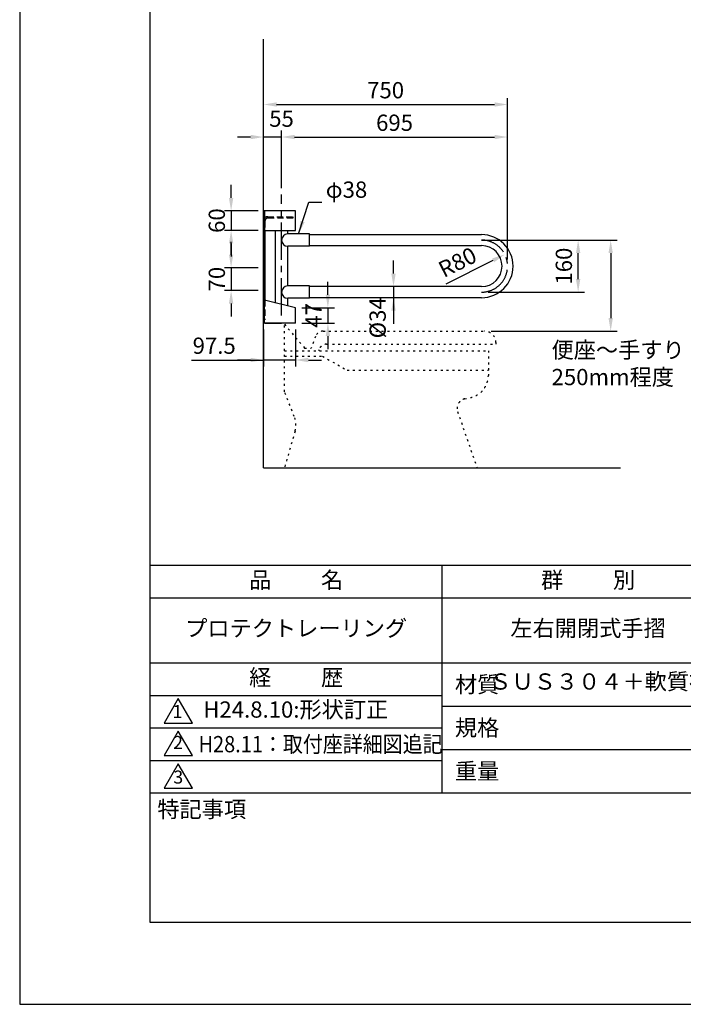
# Model space of a CAD drawing. Extents: x 0 to 4200, y 0 to 5940.
# Drawn here: x 0 to 2040, y 0 to 3028 of the extents above; entities that cross this region are included whole.
import ezdxf

# ---------------------------------------------------------------- set-up
doc = ezdxf.new("R2010")
doc.units = 0
doc.header["$LTSCALE"] = 0.3
for name, pattern in [('CENTER2', [28.575, 19.05, -3.175, 3.175, -3.175]), ('HIDDEN2', [4.7625, 3.175, -1.5875]), ('点線___________________', [6, 1, -2, 1, -2])]:
    doc.linetypes.add(name, pattern=pattern)
doc.layers.get('0').update_dxf_attribs({"linetype": 'CONTINUOUS'})
doc.layers.get('DEFPOINTS').update_dxf_attribs({"color": 4, "linetype": 'CONTINUOUS'})
for name, color, linetype in [('CENTER', 6, 'CENTER2'), ('DIMS', 1, 'CONTINUOUS'), ('GENKYO', 3, 'CONTINUOUS'), ('GENKYO3', 3, '点線___________________'), ('MODEL', 7, 'CONTINUOUS'), ('PLATE', 7, 'CONTINUOUS'), ('PLATE2', 7, 'HIDDEN2'), ('TITLE', 7, 'CONTINUOUS')]:
    doc.layers.add(name, color=color, linetype=linetype)
doc.styles.add('DIMS', font='romans.shx', dxfattribs={"width": 0.75, "bigfont": 'bigfont.shx'})
doc.styles.get("Standard").update_dxf_attribs({"font": 'romans.shx', "bigfont": 'bigfont.shx'})
doc.dimstyles.new('DIMS20', dxfattribs={"dimscale": 20, "dimtxt": 2.5, "dimasz": 2, "dimexe": 1, "dimexo": 1, "dimtad": 1, "dimtxsty": 'DIMS', "dimcen": 0, "dimclrt": 7, "dimazin": 3, "dimtfac": 1, "dimtix": 1, "dimtmove": 0, "dimatfit": 3})

# ---------------------------------------------------------------- blocks, each defined once
blk = doc.blocks.new('*D30')
at = {"layer": 'DEFPOINTS', "color": 0, "ltscale": 20}
for p in [(1500, 2667), (805, 2490), (1500, 2270)]:
    blk.add_point(p, dxfattribs=at)
at = {"layer": 'DIMS', "color": 0, "ltscale": 20}
for p, q in [((805, 2510), (805, 2687)), ((845, 2667), (1460, 2667)), ((1500, 2290), (1500, 2687))]:
    blk.add_line(p, q, dxfattribs=at)
for points in [[(845, 2673.7), (845, 2660.3), (805, 2667)], [(1460, 2673.7), (1460, 2660.3), (1500, 2667)]]:
    blk.add_solid(points, dxfattribs=at)
at = {"layer": 'DIMS', "color": 7, "ltscale": 20, "insert": (1152.5, 2704.5), "char_height": 50, "attachment_point": 5, "style": 'DIMS'}
blk.add_mtext('695', dxfattribs=at)
blk = doc.blocks.new('*D31')
at = {"layer": 'DEFPOINTS', "color": 0, "ltscale": 20}
for p in [(1500, 2767), (750, 2450), (1500, 2270)]:
    blk.add_point(p, dxfattribs=at)
at = {"layer": 'DIMS', "color": 0, "ltscale": 20}
for p, q in [((750, 2470), (750, 2787)), ((1500, 2290), (1500, 2787)), ((790, 2767), (1460, 2767))]:
    blk.add_line(p, q, dxfattribs=at)
for points in [[(790, 2773.7), (790, 2760.3), (750, 2767)], [(1460, 2773.7), (1460, 2760.3), (1500, 2767)]]:
    blk.add_solid(points, dxfattribs=at)
at = {"layer": 'DIMS', "color": 7, "ltscale": 20, "insert": (1125, 2804.5), "char_height": 50, "attachment_point": 5, "style": 'DIMS'}
blk.add_mtext('750', dxfattribs=at)
blk = doc.blocks.new('*D32')
at = {"layer": 'DEFPOINTS', "color": 0, "ltscale": 20}
for p in [(1400, 2350), (1717, 2350), (1420, 2190)]:
    blk.add_point(p, dxfattribs=at)
at = {"layer": 'DIMS', "color": 0, "ltscale": 20}
for p, q in [((1420, 2350), (1737, 2350)), ((1717, 2230), (1717, 2310)), ((1440, 2190), (1737, 2190))]:
    blk.add_line(p, q, dxfattribs=at)
for points in [[(1710.3, 2310), (1723.7, 2310), (1717, 2350)], [(1710.3, 2230), (1723.7, 2230), (1717, 2190)]]:
    blk.add_solid(points, dxfattribs=at)
at = {"layer": 'DIMS', "color": 7, "ltscale": 20, "insert": (1679.5, 2270), "char_height": 50, "attachment_point": 5, "rotation": 90, "style": 'DIMS'}
blk.add_mtext('160', dxfattribs=at)
blk = doc.blocks.new('*D33')
at = {"layer": 'DEFPOINTS', "color": 0, "ltscale": 20}
for p in [(1420, 2350), (1429.2, 2070), (1817, 2070)]:
    blk.add_point(p, dxfattribs=at)
at = {"layer": 'DIMS', "color": 0, "ltscale": 20}
for p, q in [((1440, 2350), (1837, 2350)), ((1817, 2310), (1817, 2110)), ((1449.2, 2070), (1837, 2070))]:
    blk.add_line(p, q, dxfattribs=at)
for points in [[(1810.3, 2310), (1823.7, 2310), (1817, 2350)], [(1810.3, 2110), (1823.7, 2110), (1817, 2070)]]:
    blk.add_solid(points, dxfattribs=at)
blk = doc.blocks.new('*D37')
at = {"layer": 'DEFPOINTS', "color": 0, "ltscale": 20}
for p in [(750, 2667), (750, 2508.1), (805, 2490)]:
    blk.add_point(p, dxfattribs=at)
at = {"layer": 'DIMS', "color": 0, "ltscale": 20}
for p, q in [((710, 2667), (670, 2667)), ((750, 2528.1), (750, 2687)), ((805, 2667), (750, 2667)), ((805, 2510), (805, 2687)), ((845, 2667), (885, 2667))]:
    blk.add_line(p, q, dxfattribs=at)
for points in [[(710, 2673.7), (710, 2660.3), (750, 2667)], [(845, 2673.7), (845, 2660.3), (805, 2667)]]:
    blk.add_solid(points, dxfattribs=at)
at = {"layer": 'DIMS', "color": 7, "ltscale": 20, "insert": (805, 2717), "char_height": 50, "attachment_point": 5, "style": 'DIMS'}
blk.add_mtext('55', dxfattribs=at)
blk = doc.blocks.new('*D38')
at = {"layer": 'DEFPOINTS', "color": 0, "ltscale": 20}
for p in [(753, 2440), (650, 2380), (753, 2380)]:
    blk.add_point(p, dxfattribs=at)
at = {"layer": 'DIMS', "color": 0, "ltscale": 20}
for p, q in [((650, 2480), (650, 2520)), ((733, 2440), (630, 2440)), ((650, 2440), (650, 2380)), ((733, 2380), (630, 2380)), ((650, 2340), (650, 2300))]:
    blk.add_line(p, q, dxfattribs=at)
for points in [[(643.3, 2480), (656.7, 2480), (650, 2440)], [(643.3, 2340), (656.7, 2340), (650, 2380)]]:
    blk.add_solid(points, dxfattribs=at)
at = {"layer": 'DIMS', "color": 7, "ltscale": 20, "insert": (612.5, 2410), "char_height": 50, "attachment_point": 5, "rotation": 90, "style": 'DIMS'}
blk.add_mtext('60', dxfattribs=at)
blk = doc.blocks.new('*D39')
at = {"layer": 'DEFPOINTS', "color": 0, "ltscale": 20}
for p in [(750, 2095), (847.5, 2095), (750, 1981.3)]:
    blk.add_point(p, dxfattribs=at)
at = {"layer": 'DIMS', "color": 0, "ltscale": 20}
for p, q in [((750, 2075), (750, 1961.3)), ((847.5, 2075), (847.5, 1961.3)), ((528.3, 1981.3), (750, 1981.3)), ((710, 1981.3), (670, 1981.3)), ((847.5, 1981.3), (750, 1981.3)), ((847.5, 1981.3), (750, 1981.3)), ((887.5, 1981.3), (927.5, 1981.3))]:
    blk.add_line(p, q, dxfattribs=at)
for points in [[(710, 1988), (710, 1974.7), (750, 1981.3)], [(887.5, 1988), (887.5, 1974.7), (847.5, 1981.3)]]:
    blk.add_solid(points, dxfattribs=at)
at = {"layer": 'DIMS', "color": 7, "ltscale": 20, "insert": (598, 2018.8), "char_height": 50, "attachment_point": 5, "style": 'DIMS'}
blk.add_mtext('97.5', dxfattribs=at)
blk = doc.blocks.new('*D40')
at = {"layer": 'DEFPOINTS', "color": 0, "ltscale": 20}
for p in [(1149.2, 2207), (1149.2, 2173), (1149.2, 2173)]:
    blk.add_point(p, dxfattribs=at)
at = {"layer": 'DIMS', "color": 0, "ltscale": 20}
for p, q in [((1149.2, 2247), (1149.2, 2287)), ((1149.2, 2207), (1149.2, 2173)), ((1149.2, 2133), (1149.2, 2093))]:
    blk.add_line(p, q, dxfattribs=at)
for points in [[(1142.6, 2247), (1155.9, 2247), (1149.2, 2207)], [(1142.6, 2133), (1155.9, 2133), (1149.2, 2173)]]:
    blk.add_solid(points, dxfattribs=at)
at = {"layer": 'DIMS', "color": 7, "ltscale": 20, "insert": (1106.9, 2111), "char_height": 50, "attachment_point": 5, "rotation": 90, "style": 'DIMS'}
blk.add_mtext('%%c34', dxfattribs=at)
blk = doc.blocks.new('*D41')
at = {"layer": 'DEFPOINTS', "color": 0, "ltscale": 20}
for p in [(847.5, 2142), (847.5, 2095), (947.5, 2095)]:
    blk.add_point(p, dxfattribs=at)
at = {"layer": 'DIMS', "color": 0, "ltscale": 20}
for p, q in [((947.5, 2182), (947.5, 2222)), ((867.5, 2142), (967.5, 2142)), ((947.5, 2142), (947.5, 2095)), ((867.5, 2095), (967.5, 2095)), ((947.5, 2055), (947.5, 2015))]:
    blk.add_line(p, q, dxfattribs=at)
for points in [[(940.8, 2182), (954.2, 2182), (947.5, 2142)], [(940.8, 2055), (954.2, 2055), (947.5, 2095)]]:
    blk.add_solid(points, dxfattribs=at)
at = {"layer": 'DIMS', "color": 7, "ltscale": 20, "insert": (910, 2118.5), "char_height": 50, "attachment_point": 5, "rotation": 90, "style": 'DIMS'}
blk.add_mtext('47', dxfattribs=at)
blk = doc.blocks.new('*D42')
at = {"layer": 'DEFPOINTS', "color": 0, "ltscale": 20}
for p in [(753, 2265), (650, 2195), (753, 2195)]:
    blk.add_point(p, dxfattribs=at)
at = {"layer": 'DIMS', "color": 0, "ltscale": 20}
for p, q in [((650, 2305), (650, 2345)), ((733, 2265), (630, 2265)), ((650, 2265), (650, 2195)), ((733, 2195), (630, 2195)), ((650, 2155), (650, 2115))]:
    blk.add_line(p, q, dxfattribs=at)
for points in [[(643.3, 2305), (656.7, 2305), (650, 2265)], [(643.3, 2155), (656.7, 2155), (650, 2195)]]:
    blk.add_solid(points, dxfattribs=at)
at = {"layer": 'DIMS', "color": 7, "ltscale": 20, "insert": (612.5, 2230), "char_height": 50, "attachment_point": 5, "rotation": 90, "style": 'DIMS'}
blk.add_mtext('70', dxfattribs=at)
blk = doc.blocks.new('*D43')
at = {"layer": 'DEFPOINTS', "color": 0, "ltscale": 20}
for p in [(1491.5, 2305.9), (1420, 2270)]:
    blk.add_point(p, dxfattribs=at)
at = {"layer": 'DIMS', "color": 0, "ltscale": 20}
blk.add_line((1311.5, 2215.5), (1455.7, 2287.9), dxfattribs=at)
blk.add_solid([(1452.8, 2293.9), (1458.7, 2282), (1491.5, 2305.9)], dxfattribs=at)
at = {"layer": 'DIMS', "color": 7, "ltscale": 20, "insert": (1348.9, 2276.3), "char_height": 50, "attachment_point": 5, "rotation": 26.657, "style": 'DIMS'}
blk.add_mtext('R80', dxfattribs=at)

msp = doc.modelspace()

# ---------------------------------------------------------------- linework, layer by layer
at = {"layer": 'CENTER', "ltscale": 20}
msp.add_line((805, 2118.205), (805, 2490), dxfattribs=at)
msp.add_arc((1420, 2270), 80, 270, 90, dxfattribs=at)
at = {"layer": 'DEFPOINTS', "ltscale": 20}
msp.add_lwpolyline([(0, 0), (4200, 0), (4200, 5940), (0, 5940)], close=True, dxfattribs=at)
at = {"layer": 'DIMS', "ltscale": 20}
msp.add_line((1149.25, 2178), (1149.25, 2132.869), dxfattribs=at)
at = {"layer": 'GENKYO', "ltscale": 20}
for p, q in [((750, 1650), (750, 2968.435)), ((750, 2124.5), (750, 2625.48)), ((750, 1650), (1846.873, 1650))]:
    msp.add_line(p, q, dxfattribs=at)
at = {"layer": 'GENKYO3', "ltscale": 20}
for p, q in [((814.211, 1883.734), (814.211, 2091.271)), ((814.211, 2091.271), (875.834, 2018.093)), ((932.832, 2070), (1429.211, 2070)), ((909.383, 2053.671), (896.228, 2018.093)), ((943.621, 2030), (1464.211, 2030)), ((1464.211, 2035), (1464.211, 2030)), ((814.211, 2010), (1440.861, 2010)), ((875.834, 2018.093), (896.228, 2018.093)), ((919.675, 2012.182), (919.021, 2010)), ((1440.861, 2010), (1440.861, 1934.138)), ((814.211, 1992.901), (931.017, 1992.901)), ((931.017, 1992.901), (1006.594, 1950)), ((1006.594, 1950), (1440.861, 1950)), ((844.305, 1807.496), (814.211, 1883.734)), ((1368.303, 1861.943), (1385.749, 1865.74)), ((1346.33, 1822.828), (1406.071, 1650)), ((846.48, 1762.493), (814.211, 1650))]:
    msp.add_line(p, q, dxfattribs=at)
for centre, radius, start, end in [((932.832, 2045), 25, 90, 159.706661), ((1429.211, 2035), 35, 0, 90), ((943.621, 2005), 25, 90, 163.305585), ((1370.861, 1934.138), 70, 282.279844, 0), ((1374.684, 1832.629), 30, 102.279844, 199.068688), ((779.194, 1781.795), 70, 343.994282, 21.540722)]:
    msp.add_arc(centre, radius, start, end, dxfattribs=at)
at = {"layer": 'MODEL', "ltscale": 20}
for p, q in [((847.5, 2440), (750, 2440)), ((750, 2440), (750, 2438.5)), ((753, 2438.5), (750, 2438.5)), ((753, 2440), (753, 2380)), ((847.5, 2380), (847.5, 2440)), ((753, 2420), (753, 2380)), ((753, 2380), (847.5, 2380)), ((786, 2156.508), (786, 2380)), ((824, 2369), (824, 2380)), ((891, 2369), (824, 2369)), ((891, 2331), (891, 2369)), ((891, 2367), (1420, 2367)), ((891, 2333), (1420, 2333)), ((891, 2331), (824, 2331)), ((824, 2209), (824, 2331)), ((891, 2209), (824, 2209)), ((891, 2171), (891, 2209)), ((1420, 2207), (891, 2207)), ((847.5, 2142), (753, 2165)), ((753, 2095), (753, 2165)), ((891, 2171), (824, 2171)), ((824, 2147.544), (824, 2171)), ((1420, 2173), (891, 2173)), ((847.5, 2095), (847.5, 2142)), ((847.5, 2095), (753, 2095)), ((753, 2095), (805, 2095))]:
    msp.add_line(p, q, dxfattribs=at)
for centre, radius, start, end in [((824, 2350), 19, 90, 270), ((1420, 2270), 97, 0, 90), ((1420, 2270), 63, 0, 90), ((1420, 2270), 63, 270, 0), ((1420, 2270), 97, 270, 0), ((824, 2190), 19, 90, 270)]:
    msp.add_arc(centre, radius, start, end, dxfattribs=at)
at = {"layer": 'PLATE', "ltscale": 20}
for p, q in [((750, 2409.5), (750, 2105)), ((754, 2380), (754, 2164.757)), ((753, 2105), (750, 2105))]:
    msp.add_line(p, q, dxfattribs=at)
msp.add_arc((762.5, 2409.5), 12.5, 139.464198, 180, dxfattribs=at)
at = {"layer": 'PLATE2', "linetype": 'HIDDEN2', "ltscale": 20}
for p, q in [((754, 2408), (754, 2380)), ((762.5, 2422), (840, 2422)), ((840, 2418), (764, 2418)), ((840, 2422), (840, 2418)), ((754, 2164.757), (754, 2105)), ((754, 2105), (753, 2105))]:
    msp.add_line(p, q, dxfattribs=at)
for centre, radius, end in [((762.5, 2409.5), 12.5, 139.464198), ((764, 2408), 10, 180)]:
    msp.add_arc(centre, radius, 90, end, dxfattribs=at)
at = {"layer": 'TITLE'}
msp.add_line((400, 1350), (3995, 1350), dxfattribs=at)
at = {"layer": 'TITLE', "ltscale": 20}
for p, q in [((1297.5, 1350), (1297.5, 650)), ((400, 1250), (3995, 1250)), ((400, 1050), (3995, 1050)), ((400, 950), (1297.5, 950)), ((1297.5, 916.667), (2197.5, 916.667)), ((400, 850), (1297.5, 850)), ((1297.5, 783.333), (2197.5, 783.333)), ((400, 750), (1297.5, 750)), ((400, 650), (3995, 650))]:
    msp.add_line(p, q, dxfattribs=at)
at = {"layer": 'TITLE'}
msp.add_lwpolyline([(400, 252.5), (3995, 252.5), (3995, 5687.5), (400, 5687.5)], close=True, dxfattribs=at)
at = {"layer": 'TITLE', "ltscale": 20}
for points in [[(487.5, 940), (444.199, 865), (530.801, 865)], [(487.5, 840), (444.199, 765), (530.801, 765)], [(487.5, 740), (444.199, 665), (530.801, 665)]]:
    msp.add_lwpolyline(points, close=True, dxfattribs=at)

# ---------------------------------------------------------------- texts
at = {"ltscale": 20, "insert": (1635.282, 2037.284), "char_height": 50, "attachment_point": 1}
msp.add_mtext_dynamic_manual_height_columns('便座～手すり\\P250mm程度', width=475.1794, gutter_width=12.5, heights=[0], dxfattribs=at)
at = {"layer": 'DIMS', "color": 7, "ltscale": 20, "insert": (940.987, 2530.235), "char_height": 50, "width": 157.24537, "attachment_point": 1, "style": 'DIMS'}
msp.add_mtext('φ38', dxfattribs=at)
at = {"layer": 'TITLE', "width": 0.9}
msp.add_text('H28.11：取付座詳細図追記', height=50, dxfattribs=at).set_placement((549.702, 775))
at = {"layer": 'TITLE', "ltscale": 20, "char_height": 50}
for s, insert, width, attachment_point in [('品          名', (850, 1298.51), 900, 5), ('群          別', (1747.5, 1298.51), 900, 5), ('プロテクトレーリング', (850, 1150), 900, 5), ('左右開閉式手摺', (1747.5, 1150), 900, 5), ('経          歴', (850, 998.51), 900, 5), ('材質', (1338.079, 1008.748), 145.6566, 1), ('ＳＵＳ３０４＋軟質被覆', (1819.11, 986.177), 900, 5), ('H24.8.10:形状訂正', (848.75, 900), 900, 5), ('規格', (1338.079, 875.415), 135.1893, 1), ('重量', (1338.079, 742.081), 142.16749, 1), ('特記事項', (423.311, 624.787), 293.04308, 1)]:
    msp.add_mtext(s, dxfattribs=dict(at, insert=insert, width=width, attachment_point=attachment_point))
at = {"layer": 'TITLE', "ltscale": 20, "char_height": 40}
for s, insert, attachment_point in [('1', (484.861, 895.211), 5), ('2', (486.855, 772.691), 8), ('3', (487.5, 693.548), 5)]:
    msp.add_mtext(s, dxfattribs=dict(at, insert=insert, attachment_point=attachment_point))

# ---------------------------------------------------------------- dimensions: what is measured, and where the dimension line sits
at = {"layer": 'DIMS', "ltscale": 20}
for base, p1, picture, middle in [((1500, 2767), (750, 2450), '*D31', (1125, 2804.5)), ((1500, 2667), (805, 2490), '*D30', (1152.5, 2704.5))]:
    dim = msp.add_linear_dim(base=base, p1=p1, p2=(1500, 2270), dimstyle='DIMS20', dxfattribs=at)
    dim.commit()
    dim.dimension.update_dxf_attribs({"geometry": picture, "text_midpoint": middle})
for base, p1, p2, override, picture, middle in [((750, 2667), (805, 2490), (750, 2508.055), {"dimdec": 0, "dimazin": 2}, '*D37', (805, 2679.5)), ((750, 1981.322), (847.5, 2095), (750, 2095), {"dimdec": 1, "dimazin": 2}, '*D39', (597.966, 1963.497))]:
    dim = msp.add_linear_dim(base=base, p1=p1, p2=p2, angle=180, dimstyle='DIMS20', override=override, dxfattribs=at)
    dim.commit()
    dim.dimension.update_dxf_attribs({"geometry": picture, "text_midpoint": middle, "dimtype": 160})
for base, p1, p2, picture, middle in [((650, 2380), (753, 2440), (753, 2380), '*D38', (612.5, 2410)), ((650, 2195), (753, 2265), (753, 2195), '*D42', (612.5, 2230)), ((947.5, 2095), (847.5, 2142), (847.5, 2095), '*D41', (910, 2118.5))]:
    dim = msp.add_linear_dim(base=base, p1=p1, p2=p2, angle=90, dimstyle='DIMS20', override={"dimdec": 0, "dimazin": 2}, dxfattribs=at)
    dim.commit()
    dim.dimension.update_dxf_attribs({"geometry": picture, "text_midpoint": middle})
dim = msp.add_radius_dim(center=(1420, 2270), mpoint=(1491.497, 2305.892), dimstyle='DIMS20', dxfattribs=at)
dim.commit()
dim.dimension.update_dxf_attribs({"geometry": '*D43', "text_midpoint": (1365.739, 2242.761), "dimtype": 164})
dim = msp.add_linear_dim(base=(1717, 2350), p1=(1420, 2190), p2=(1400, 2350), angle=90, dimstyle='DIMS20', dxfattribs=at)
dim.commit()
dim.dimension.update_dxf_attribs({"geometry": '*D32', "text_midpoint": (1679.5, 2270)})
dim = msp.add_linear_dim(base=(1817, 2070), p1=(1420, 2350), p2=(1429.211, 2070), angle=90, text=' ', dimstyle='DIMS20', dxfattribs=at)
dim.commit()
dim.dimension.update_dxf_attribs({"geometry": '*D33', "text_midpoint": (1817, 2210)})
dim = msp.add_linear_dim(base=(1149.25, 2173), p1=(1149.25, 2207), p2=(1149.25, 2173), angle=90, text='%%c<>', dimstyle='DIMS20', override={"dimdec": 0, "dimazin": 2}, dxfattribs=at)
dim.commit()
dim.dimension.update_dxf_attribs({"geometry": '*D40', "text_midpoint": (1144.395, 2110.995), "dimtype": 160})

# ---------------------------------------------------------------- leaders
msp.add_leader([(857.5, 2369), (888.487, 2466.485), (928.487, 2466.485)], dimstyle='DIMS20', dxfattribs=at)

doc.saveas('drawing.dxf')
